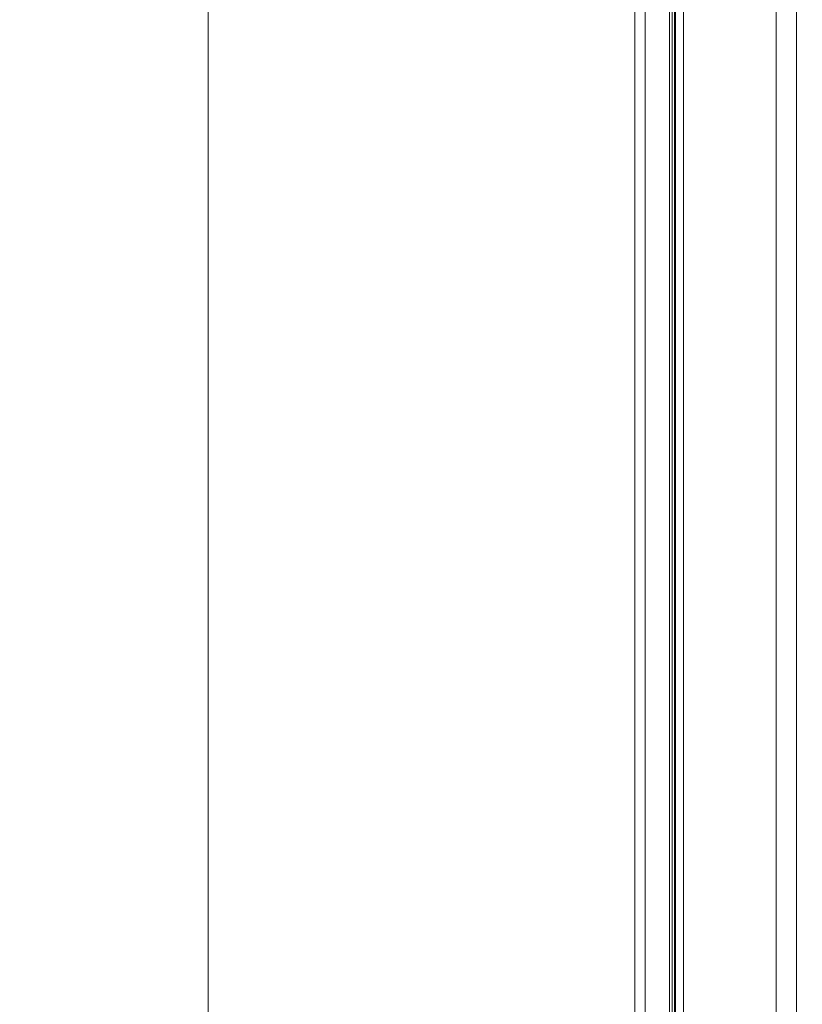
# Model space of a CAD drawing. Units: millimetres. Extents: x -1530 to -55, y -950 to 725.
# Drawn here: x -1161 to -987, y -677 to -458 of the extents above; entities that cross this region are included whole.
import ezdxf

# ---------------------------------------------------------------- set-up
doc = ezdxf.new("R2010")
doc.units = ezdxf.units.MM
doc.layers.get('0').update_dxf_attribs({"lineweight": 5})
doc.layers.add('Keine', color=7, linetype='Continuous', lineweight=9)

msp = doc.modelspace()

# ---------------------------------------------------------------- linework, layer by layer
at = {"color": 7, "linetype": 'Continuous', "lineweight": 5}
for p, q in [((-1024.25, -763.22), (-1024.25, -267.22)), ((-1021.9, -763.22), (-1021.9, -267.22)), ((-1016.53, -763.22), (-1016.53, -267.22)), ((-1015.87, -763.22), (-1015.87, -267.22)), ((-1015.42, -763.22), (-1015.42, -267.22)), ((-1015.13, -763.22), (-1015.13, -267.22)), ((-1013.41, -763.22), (-1013.41, -267.22)), ((-1013.36, -763.22), (-1013.36, -267.22)), ((-992.72, -763.22), (-992.72, -267.22)), ((-988.19, -763.22), (-988.19, -267.22))]:
    msp.add_line(p, q, dxfattribs=at)
at = {"layer": 'Keine', "color": 7, "linetype": 'Continuous', "lineweight": 9, "transparency": 33554687, "flags": 128}
for points in [[(-1530, -238.62), (-1119.28, -238.62), (-1119.28, -950), (-1530, -950)], [(-1119.28, -238.62), (-829.15, -238.62), (-829.15, -950), (-1119.28, -950)]]:
    msp.add_lwpolyline(points, close=True, dxfattribs=at)

doc.saveas('drawing.dxf')
